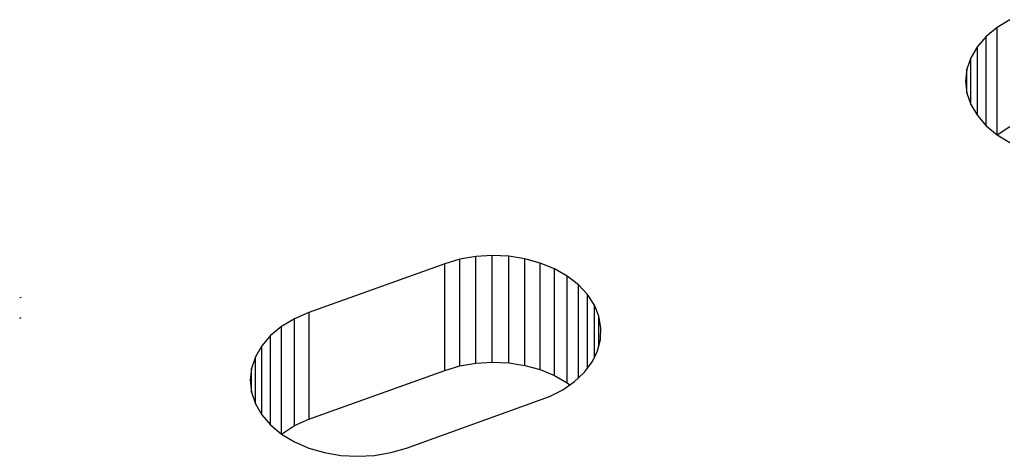
# Model space of a CAD drawing. Units: metres. Extents: x -2.14 to 1.88, y -1.85 to 1.96.
# Drawn here: x 0.23 to 0.26, y 0.24 to 0.25 of the extents above; entities that cross this region are included whole.
import ezdxf

# ---------------------------------------------------------------- set-up
doc = ezdxf.new("R2010")
doc.units = ezdxf.units.M

msp = doc.modelspace()

# ---------------------------------------------------------------- linework, layer by layer
for p, q in [((0.256452, 0.247531), (0.256112, 0.247326)), ((0.256112, 0.247326), (0.255821, 0.247086)), ((0.256112, 0.244476), (0.256112, 0.247326)), ((0.255821, 0.247086), (0.255588, 0.246816)), ((0.255821, 0.244717), (0.255821, 0.247086)), ((0.255588, 0.246816), (0.255417, 0.246524)), ((0.255588, 0.244986), (0.255588, 0.246816)), ((0.255417, 0.246524), (0.255312, 0.246216)), ((0.255417, 0.245278), (0.255417, 0.246524)), ((0.255312, 0.246216), (0.255277, 0.245901)), ((0.255312, 0.245586), (0.255312, 0.246216)), ((0.255277, 0.245901), (0.255312, 0.245586)), ((0.255312, 0.245586), (0.255417, 0.245278)), ((0.255417, 0.245278), (0.255588, 0.244986)), ((0.255588, 0.244986), (0.255821, 0.244717)), ((0.255821, 0.244717), (0.256112, 0.244476)), ((0.256112, 0.244476), (0.256452, 0.244703)), ((0.256112, 0.244476), (0.256452, 0.244271)), ((0.241872, 0.241178), (0.241469, 0.24106)), ((0.242296, 0.241252), (0.241872, 0.241178)), ((0.241872, 0.23835), (0.241872, 0.241178)), ((0.242731, 0.241279), (0.242296, 0.241252)), ((0.242296, 0.238423), (0.242296, 0.241252)), ((0.242731, 0.23845), (0.242731, 0.241279)), ((0.243167, 0.241258), (0.242731, 0.241279)), ((0.243167, 0.23843), (0.243167, 0.241258)), ((0.243593, 0.241191), (0.243167, 0.241258)), ((0.243593, 0.238363), (0.243593, 0.241191)), ((0.244, 0.241078), (0.243593, 0.241191)), ((0.241469, 0.24106), (0.237867, 0.239763)), ((0.241469, 0.238232), (0.241469, 0.24106)), ((0.244, 0.23825), (0.244, 0.241078)), ((0.244378, 0.240923), (0.244, 0.241078)), ((0.244378, 0.238095), (0.244378, 0.240923)), ((0.244718, 0.24073), (0.244378, 0.240923)), ((0.244718, 0.237901), (0.244718, 0.24073)), ((0.245012, 0.240501), (0.244718, 0.24073)), ((0.245012, 0.238029), (0.245012, 0.240501)), ((0.245253, 0.240244), (0.245012, 0.240501)), ((0.230204, 0.240166), (0.230241, 0.240176)), ((0.245253, 0.238289), (0.245253, 0.240244)), ((0.245436, 0.239963), (0.245253, 0.240244)), ((0.245436, 0.238574), (0.245436, 0.239963)), ((0.245556, 0.239667), (0.245436, 0.239963)), ((0.230206, 0.239618), (0.230241, 0.239634)), ((0.237486, 0.239597), (0.237146, 0.239392)), ((0.237867, 0.239763), (0.237486, 0.239597)), ((0.237486, 0.236769), (0.237486, 0.239597)), ((0.237867, 0.239763), (0.237867, 0.236934)), ((0.245556, 0.238885), (0.245556, 0.239667)), ((0.245611, 0.23936), (0.245556, 0.239667)), ((0.237146, 0.239392), (0.236856, 0.239152)), ((0.237146, 0.236542), (0.237146, 0.239392)), ((0.2456, 0.239052), (0.245611, 0.23936)), ((0.236856, 0.239152), (0.236622, 0.238882)), ((0.236856, 0.236783), (0.236856, 0.239152)), ((0.236622, 0.238882), (0.236451, 0.23859)), ((0.236622, 0.237052), (0.236622, 0.238882)), ((0.245521, 0.238748), (0.245556, 0.238885)), ((0.245556, 0.238885), (0.2456, 0.239052)), ((0.236451, 0.23859), (0.236346, 0.238282)), ((0.236451, 0.237344), (0.236451, 0.23859)), ((0.245378, 0.238456), (0.245436, 0.238574)), ((0.245436, 0.238574), (0.245521, 0.238748)), ((0.236346, 0.238282), (0.236311, 0.237967)), ((0.236346, 0.237652), (0.236346, 0.238282)), ((0.241469, 0.238232), (0.241872, 0.23835)), ((0.241872, 0.23835), (0.242296, 0.238423)), ((0.242296, 0.238423), (0.242731, 0.23845)), ((0.242731, 0.23845), (0.243167, 0.23843)), ((0.243167, 0.23843), (0.243593, 0.238363)), ((0.243593, 0.238363), (0.244, 0.23825)), ((0.245174, 0.238183), (0.245253, 0.238289)), ((0.245253, 0.238289), (0.245378, 0.238456)), ((0.237867, 0.236934), (0.241469, 0.238232)), ((0.244, 0.23825), (0.244378, 0.238095)), ((0.244378, 0.238095), (0.244718, 0.237901)), ((0.244913, 0.237935), (0.245012, 0.238029)), ((0.245012, 0.238029), (0.245174, 0.238183)), ((0.236311, 0.237967), (0.236346, 0.237652)), ((0.244602, 0.237719), (0.244787, 0.237847)), ((0.244718, 0.237901), (0.244787, 0.237847)), ((0.244787, 0.237847), (0.244913, 0.237935)), ((0.236346, 0.237652), (0.236451, 0.237344)), ((0.240455, 0.236171), (0.244248, 0.237538)), ((0.244248, 0.237538), (0.244602, 0.237719)), ((0.236451, 0.237344), (0.236622, 0.237052)), ((0.236622, 0.237052), (0.236856, 0.236783)), ((0.236856, 0.236783), (0.237146, 0.236542)), ((0.237146, 0.236542), (0.237486, 0.236769)), ((0.237486, 0.236769), (0.237867, 0.236934)), ((0.237146, 0.236542), (0.237486, 0.236337)), ((0.237486, 0.236337), (0.237867, 0.236171)), ((0.237867, 0.236171), (0.238281, 0.23605)), ((0.238281, 0.23605), (0.238715, 0.235977)), ((0.238715, 0.235977), (0.239161, 0.235952)), ((0.239161, 0.235952), (0.239607, 0.235977)), ((0.239607, 0.235977), (0.240042, 0.23605)), ((0.240042, 0.23605), (0.240455, 0.236171))]:
    msp.add_line(p, q)

doc.saveas('drawing.dxf')
